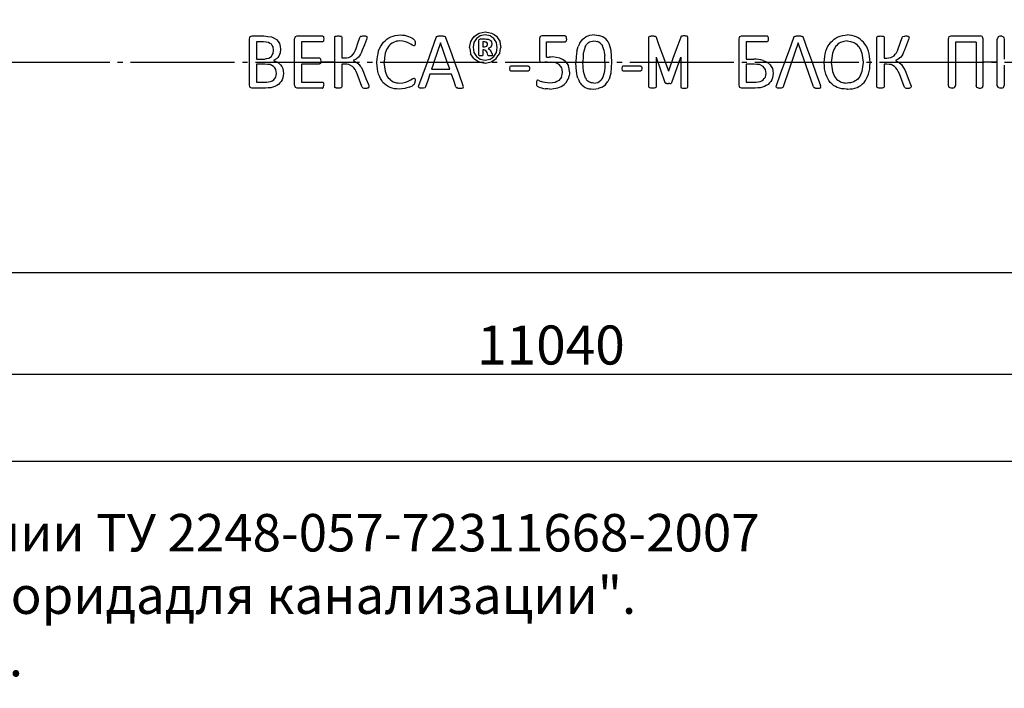
# Model space of a CAD drawing. Units: millimetres. Extents: x -12852 to 79599, y 23894 to 33877.
# Drawn here: x -5427 to -695, y 23897 to 27109 of the extents above; entities that cross this region are included whole.
import ezdxf

# ---------------------------------------------------------------- set-up
doc = ezdxf.new("R2010")
doc.units = ezdxf.units.MM
doc.linetypes.add('ГОСТ 2.303 5', pattern=[24, 20, -1.5, 1, -1.5])
doc.layers.add('A-GENM', color=13, linetype='Continuous')
doc.layers.add('Слой1', color=7, linetype='ГОСТ 2.303 5')
doc.layers.add('РАЗМЕРЫ', color=3, linetype='Continuous', lineweight=25)
doc.styles.add('ГОСТ 2.304', font='CS_Gost2304.shx')
doc.dimstyles.new('СПДС', dxfattribs={"dimscale": 100, "dimtxt": 2.5, "dimasz": 2.5, "dimexe": 1.25, "dimexo": 0.625, "dimtad": 1, "dimdec": 0, "dimtxsty": 'ГОСТ 2.304', "dimblk": 'ARCHTICK', "dimblk1": 'ARCHTICK', "dimblk2": 'ARCHTICK', "dimcen": 2.5, "dimdle": 2, "dimadec": 0, "dimazin": 2, "dimtfac": 0.75, "dimtdec": 4, "dimtmove": 1, "dimatfit": 3, "dimfxl": 1, "dimtfill": 1, "dimtolj": 1, "dimarcsym": 0})

# ---------------------------------------------------------------- blocks, each defined once
blk = doc.blocks.new('_ARCHTICK')
at = {"color": 0, "linetype": 'ByBlock', "const_width": 0.15}
blk.add_lwpolyline([(-0.5, -0.5), (0.5, 0.5)], dxfattribs=at)
blk = doc.blocks.new('*D904')
at = {"layer": 'Defpoints', "color": 0}
for p in [(-8393.6, 26905.4), (2646.4, 26858.5), (2646.4, 25405.4)]:
    blk.add_point(p, dxfattribs=at)
at = {"layer": 'РАЗМЕРЫ', "color": 0, "lineweight": -2}
for p, q in [((-8393.6, 26858.5), (-8393.6, 25311.7)), ((2646.4, 26811.6), (2646.4, 25311.7)), ((-8543.6, 25405.4), (2796.4, 25405.4))]:
    blk.add_line(p, q, dxfattribs=at)
at = {"layer": 'РАЗМЕРЫ', "color": 0, "lineweight": -2, "xscale": 187.5, "yscale": 187.5, "zscale": 187.5, "rotation": 180}
blk.add_blockref('_ARCHTICK', (-8393.6, 25405.4), dxfattribs=at)
at = {"layer": 'РАЗМЕРЫ', "color": 0, "lineweight": -2, "xscale": 187.5, "yscale": 187.5, "zscale": 187.5}
blk.add_blockref('_ARCHTICK', (2646.4, 25405.4), dxfattribs=at)
at = {"layer": 'РАЗМЕРЫ', "color": 0, "ltscale": 75, "insert": (-2873.6, 25546.1), "char_height": 187.5, "attachment_point": 5, "style": 'ГОСТ 2.304', "bg_fill": 3, "box_fill_scale": 1.1, "bg_fill_color": 256, "bg_fill_true_color": 13158600, "bg_fill_transparency": 0}
blk.add_mtext('\\A1;11040', dxfattribs=at)

msp = doc.modelspace()

# ---------------------------------------------------------------- linework, layer by layer
at = {"layer": 'A-GENM'}
for p, q in [((-4318.6, 27028.3), (-4310.2, 27031.3)), ((-4310.2, 27031.3), (-4253.2, 27031.3)), ((-4101.5, 27028.3), (-4092.9, 27031.3)), ((-4092.9, 27031.3), (-3972.3, 27031.3)), ((-3969.4, 27030.5), (-3967.3, 27027.9)), ((-3967.3, 27027.9), (-3966, 27023.3)), ((-3966, 27023.3), (-3965.6, 27016.5)), ((-3912.5, 27025.4), (-3911.7, 27027.8)), ((-3911.7, 27027.8), (-3908.9, 27029.6)), ((-3882.2, 27029.7), (-3879.5, 27027.9)), ((-3879.5, 27027.9), (-3878.7, 27025.4)), ((-3791.8, 27023.5), (-3790.3, 27026.9)), ((-3790.3, 27026.9), (-3787.5, 27029.4)), ((-3787.5, 27029.4), (-3782.3, 27030.8)), ((-3761, 27029.8), (-3758.6, 27027.9)), ((-3758.8, 27020.6), (-3760.6, 27014.6)), ((-3758.1, 27025.2), (-3758.8, 27020.6)), ((-3758.6, 27027.9), (-3758.1, 27025.2)), ((-3424.5, 27024.4), (-3422.5, 27027.9)), ((-3422.5, 27027.9), (-3418.8, 27029.9)), ((-3386.2, 27029.9), (-3382.3, 27027.8)), ((-3382.3, 27027.8), (-3380.2, 27024.3)), ((-3189.4, 27036.1), (-3213.4, 27031.5)), ((-3166.4, 27031.8), (-3189.4, 27036.1)), ((-2917.3, 27031.3), (-2926, 27028.2)), ((-2806.1, 27031.3), (-2917.3, 27031.3)), ((-2806.1, 27031.3), (-2803.1, 27030.4)), ((-2800.7, 27027.8), (-2803.1, 27030.4)), ((-2799.2, 27023.4), (-2800.7, 27027.8)), ((-2798.7, 27017.1), (-2799.2, 27023.4)), ((-2402.5, 27025.2), (-2401.8, 27027.7)), ((-2401.8, 27027.7), (-2399, 27029.5)), ((-2399, 27029.5), (-2393.7, 27030.7)), ((-2377.5, 27030.7), (-2372.3, 27029.6)), ((-2372.3, 27029.6), (-2369.6, 27027.8)), ((-2369.6, 27027.8), (-2368.8, 27025.3)), ((-2249.1, 27027.8), (-2249.9, 27025.3)), ((-2246.4, 27029.6), (-2249.1, 27027.8)), ((-2241.2, 27030.7), (-2246.4, 27029.6)), ((-2219.7, 27029.5), (-2224.9, 27030.7)), ((-2216.9, 27027.7), (-2219.7, 27029.5)), ((-2216.1, 27025.2), (-2216.9, 27027.7)), ((-1965.9, 27028.3), (-1957.5, 27031.3)), ((-1957.3, 27031.3), (-1836.7, 27031.3)), ((-1833.8, 27030.5), (-1831.7, 27027.9)), ((-1831.7, 27027.9), (-1830.5, 27023.3)), ((-1830.5, 27023.3), (-1830, 27016.5)), ((-1706.2, 27024.4), (-1704.2, 27027.9)), ((-1704.2, 27027.9), (-1700.5, 27029.9)), ((-1668, 27029.9), (-1664.1, 27027.8)), ((-1664.1, 27027.8), (-1662, 27024.3)), ((-1306.9, 27025.1), (-1306.1, 27027.6)), ((-1306.1, 27027.6), (-1303.4, 27029.4)), ((-1276.7, 27029.5), (-1273.9, 27027.7)), ((-1273.9, 27027.7), (-1273.1, 27025.2)), ((-1186.3, 27023.3), (-1184.7, 27026.7)), ((-1184.7, 27026.7), (-1181.9, 27029.2)), ((-1181.9, 27029.2), (-1176.7, 27030.6)), ((-1155.4, 27029.6), (-1153.1, 27027.6)), ((-1153.2, 27020.3), (-1155, 27014.3)), ((-1152.5, 27025), (-1153.2, 27020.3)), ((-1153.1, 27027.6), (-1152.5, 27025)), ((-959.6, 27027.8), (-951.1, 27030.9)), ((-951.1, 27030.9), (-809.2, 27030.9)), ((-800.7, 27027.8), (-809.2, 27030.9)), ((-716.4, 27029.9), (-724.8, 27026.9)), ((-707.5, 27029.9), (-716.4, 27029.9)), ((-707.5, 27029.9), (-699, 27026.9)), ((-4254.4, 27002.4), (-4288.8, 27002.4)), ((-4206.8, 26962.4), (-4209.3, 26979.1)), ((-3972.3, 27002.4), (-4071.7, 27002.4)), ((-3967.3, 27005.7), (-3969.4, 27003.1)), ((-3966, 27010.2), (-3967.3, 27005.7)), ((-3965.6, 27016.5), (-3966, 27010.2)), ((-3616.1, 27005.5), (-3631, 27000.4)), ((-3532.6, 26983.1), (-3540.4, 26986.8)), ((-3532.3, 27014.7), (-3528.8, 27010.7)), ((-3528.1, 26986.6), (-3530, 26983.9)), ((-3528.8, 27010.7), (-3527.6, 27007.6)), ((-3526.9, 26991), (-3528.1, 26986.6)), ((-3527.6, 27007.6), (-3526.8, 27003.3)), ((-3526.5, 26997.5), (-3526.9, 26991)), ((-3526.8, 27003.3), (-3526.5, 26997.5)), ((-3220.3, 27007.8), (-3218.2, 27014.4)), ((-3220.3, 26938.5), (-3220.3, 27007.8)), ((-3218.2, 27014.4), (-3211.8, 27016.8)), ((-3211.8, 27016.8), (-3189.5, 27016.8)), ((-3201.1, 27002.4), (-3201.1, 26978.2)), ((-3192.2, 27002.4), (-3201.1, 27002.4)), ((-3201.1, 26978.2), (-3192.6, 26978.2)), ((-3192.6, 26978.2), (-3181.5, 26981.7)), ((-3181.2, 26999), (-3185.5, 27001.5)), ((-3181.5, 26981.7), (-3178.4, 26990.7)), ((-3178.9, 26995.2), (-3181.2, 26999)), ((-3178.4, 26990.7), (-3178.9, 26995.2)), ((-3176, 27015.4), (-3165.9, 27011)), ((-3176, 26970.2), (-3167.4, 26965.3)), ((-3159.6, 27003.5), (-3157.5, 26992.7)), ((-2895.2, 27002.4), (-2805.7, 27002.4)), ((-2805.7, 27002.4), (-2800.6, 27006.2)), ((-2798.7, 27017.1), (-2800.6, 27006.2)), ((-1836.7, 27002.4), (-1936.1, 27002.4)), ((-1831.7, 27005.7), (-1833.8, 27003.1)), ((-1830.5, 27010.2), (-1831.7, 27005.7)), ((-1830, 27016.5), (-1830.5, 27010.2)), ((-1466.6, 27005.2), (-1481.5, 27000.1)), ((-1433.8, 27005.2), (-1418.9, 27000.1)), ((-830.4, 27001.9), (-929.9, 27001.9)), ((-4209.2, 26946.5), (-4206.8, 26962.4)), ((-4173, 26966.9), (-4175.2, 26949.6)), ((-3218.4, 26935.6), (-3220.3, 26938.5)), ((-3201.1, 26938.3), (-3202.8, 26935.5)), ((-3201.1, 26963.8), (-3201.1, 26938.3)), ((-3195.9, 26963.8), (-3201.1, 26963.8)), ((-3186.4, 26961.1), (-3195.9, 26963.8)), ((-3180.9, 26951.8), (-3186.4, 26961.1)), ((-3176.8, 26939.2), (-3180.9, 26951.8)), ((-3175.7, 26936.9), (-3176.8, 26939.2)), ((-3173.8, 26935.6), (-3175.7, 26936.9)), ((-3160.4, 26954.8), (-3155.8, 26943.1)), ((-3154.4, 26937.7), (-3156.2, 26935.4)), ((-3155.8, 26943.1), (-3154.4, 26937.7))]:
    msp.add_line(p, q, dxfattribs=at)
at = {"layer": 'A-GENM', "flags": 128}
for points in [[(-4322.6, 27017.7), (-4320.6, 27023), (-4318.6, 27028.3)], [(-4253.2, 27031.3), (-4234.7, 27029.1), (-4216.3, 27027)], [(-4216.3, 27027), (-4204.3, 27020.7), (-4192.3, 27014.4)], [(-4105.5, 27017.7), (-4103.5, 27023), (-4101.5, 27028.3)], [(-3972.3, 27031.3), (-3970.8, 27030.9), (-3969.4, 27030.5)], [(-3908.9, 27029.6), (-3906.3, 27030.2), (-3903.7, 27030.8)], [(-3903.7, 27030.8), (-3899.6, 27031.1), (-3895.6, 27031.3)], [(-3895.6, 27031.3), (-3891.5, 27031.1), (-3887.4, 27030.8)], [(-3887.4, 27030.8), (-3884.8, 27030.3), (-3882.2, 27029.7)], [(-3810.2, 26970.1), (-3801, 26996.8), (-3791.8, 27023.5)], [(-3782.3, 27030.8), (-3778, 27031.1), (-3773.8, 27031.3)], [(-3773.8, 27031.3), (-3769.8, 27031.1), (-3765.8, 27030.9)], [(-3765.8, 27030.9), (-3763.4, 27030.4), (-3761, 27029.8)], [(-3662.6, 27016), (-3653.1, 27021.5), (-3643.5, 27027.1)], [(-3643.5, 27027.1), (-3632.7, 27030.5), (-3621.9, 27033.9)], [(-3621.9, 27033.9), (-3610, 27035), (-3598.1, 27036.1)], [(-3598.1, 27036.1), (-3587.4, 27035.1), (-3576.8, 27034.1)], [(-3576.8, 27034.1), (-3567.1, 27031.4), (-3557.5, 27028.8)], [(-3557.5, 27028.8), (-3549.6, 27025.2), (-3541.8, 27021.5)], [(-3541.8, 27021.5), (-3537, 27018.1), (-3532.3, 27014.7)], [(-3418.8, 27029.9), (-3415.7, 27030.5), (-3412.6, 27031)], [(-3412.6, 27031), (-3407.8, 27031.2), (-3403, 27031.3)], [(-3403, 27031.3), (-3397.9, 27031.2), (-3392.8, 27031)], [(-3392.8, 27031), (-3389.5, 27030.5), (-3386.2, 27029.9)], [(-3259.4, 27005.2), (-3251.3, 27017.1), (-3243.3, 27029)], [(-3231.9, 27018.6), (-3237.8, 27009.1), (-3243.7, 26999.6)], [(-3243.3, 27029), (-3231.3, 27036.9), (-3219.2, 27044.8)], [(-3213.4, 27031.5), (-3222.6, 27025), (-3231.9, 27018.6)], [(-3219.2, 27044.8), (-3204.3, 27047.7), (-3189.4, 27050.6)], [(-3189.4, 27050.6), (-3174.3, 27047.8), (-3159.1, 27045)], [(-3148, 27019.5), (-3157.2, 27025.7), (-3166.4, 27031.8)], [(-3159.1, 27045), (-3147.3, 27037.3), (-3135.4, 27029.5)], [(-3136, 27000.1), (-3142, 27009.8), (-3148, 27019.5)], [(-3135.4, 27029.5), (-3127.6, 27017.8), (-3119.8, 27006)], [(-2926, 27028.2), (-2927.5, 27023.4), (-2929, 27018.6)], [(-2722.1, 27015.2), (-2714.4, 27020.9), (-2706.7, 27026.6)], [(-2687.7, 27033.8), (-2697.2, 27030.2), (-2706.7, 27026.6)], [(-2664.8, 27036.1), (-2676.2, 27034.9), (-2687.7, 27033.8)], [(-2664.8, 27036.1), (-2653.8, 27035.1), (-2642.8, 27034)], [(-2624.7, 27027.6), (-2633.8, 27030.8), (-2642.8, 27034)], [(-2610.1, 27017.1), (-2617.4, 27022.4), (-2624.7, 27027.6)], [(-2393.7, 27030.7), (-2389.7, 27030.9), (-2385.7, 27031.2)], [(-2385.7, 27031.2), (-2381.6, 27030.9), (-2377.5, 27030.7)], [(-2233, 27031.2), (-2237.1, 27030.9), (-2241.2, 27030.7)], [(-2224.9, 27030.7), (-2229, 27030.9), (-2233, 27031.2)], [(-1969.9, 27017.7), (-1967.9, 27023), (-1965.9, 27028.3)], [(-1836.7, 27031.3), (-1835.3, 27030.9), (-1833.8, 27030.5)], [(-1700.5, 27029.9), (-1697.4, 27030.5), (-1694.4, 27031)], [(-1694.4, 27031), (-1689.6, 27031.2), (-1684.8, 27031.3)], [(-1684.8, 27031.3), (-1679.7, 27031.2), (-1674.6, 27031)], [(-1674.6, 27031), (-1671.3, 27030.5), (-1668, 27029.9)], [(-1513.1, 27015.8), (-1503.6, 27021.3), (-1494.1, 27026.9)], [(-1494.1, 27026.9), (-1483.2, 27030.2), (-1472.4, 27033.6)], [(-1406.3, 27026.9), (-1417.1, 27030.2), (-1427.9, 27033.6)], [(-1387.2, 27015.8), (-1396.8, 27021.3), (-1406.3, 27026.9)], [(-1303.4, 27029.4), (-1300.7, 27030), (-1298.1, 27030.6)], [(-1298.1, 27030.6), (-1294, 27030.8), (-1290, 27031.1)], [(-1290, 27031.1), (-1285.9, 27030.8), (-1281.9, 27030.6)], [(-1281.9, 27030.6), (-1279.3, 27030), (-1276.7, 27029.5)], [(-1204.7, 26969.9), (-1195.5, 26996.6), (-1186.3, 27023.3)], [(-1176.7, 27030.6), (-1172.5, 27030.8), (-1168.2, 27031.1)], [(-1168.2, 27031.1), (-1164.2, 27030.9), (-1160.3, 27030.7)], [(-1160.3, 27030.7), (-1157.8, 27030.1), (-1155.4, 27029.6)], [(-963.6, 27017.3), (-961.6, 27022.6), (-959.6, 27027.8)], [(-796.6, 27017.3), (-798.7, 27022.6), (-800.7, 27027.8)], [(-724.8, 27026.9), (-726.8, 27021.6), (-728.8, 27016.4)], [(-699, 27026.9), (-697, 27021.6), (-695, 27016.4)], [(-4231.4, 26999.6), (-4242.9, 27001), (-4254.4, 27002.4)], [(-4217.3, 26991.7), (-4224.3, 26995.6), (-4231.4, 26999.6)], [(-4209.3, 26979.1), (-4213.3, 26985.4), (-4217.3, 26991.7)], [(-4192.3, 27014.4), (-4185.1, 27004.2), (-4177.9, 26994.1)], [(-4177.9, 26994.1), (-4175.5, 26980.5), (-4173, 26966.9)], [(-3969.4, 27003.1), (-3970.8, 27002.8), (-3972.3, 27002.4)], [(-3760.6, 27014.6), (-3770.3, 26989), (-3780.1, 26963.4)], [(-3701.7, 26958.9), (-3696.8, 26970.3), (-3691.9, 26981.8)], [(-3691.9, 26981.8), (-3685.3, 26991.3), (-3678.8, 27000.8)], [(-3678.8, 27000.8), (-3670.7, 27008.4), (-3662.6, 27016)], [(-3655, 26980.3), (-3659.5, 26972.9), (-3663.9, 26965.5)], [(-3644, 26991.9), (-3649.5, 26986.1), (-3655, 26980.3)], [(-3631, 27000.4), (-3637.5, 26996.1), (-3644, 26991.9)], [(-3599.7, 27007.2), (-3607.9, 27006.3), (-3616.1, 27005.5)], [(-3572.6, 27003.4), (-3586.1, 27005.3), (-3599.7, 27007.2)], [(-3553.4, 26995.1), (-3563, 26999.3), (-3572.6, 27003.4)], [(-3540.4, 26986.8), (-3546.9, 26991), (-3553.4, 26995.1)], [(-3530, 26983.9), (-3531.3, 26983.5), (-3532.6, 26983.1)], [(-3265.3, 26975.8), (-3262.4, 26990.5), (-3259.4, 27005.2)], [(-3265.3, 26975.8), (-3262.5, 26960.8), (-3259.7, 26945.8)], [(-3243.7, 26999.6), (-3245.8, 26988.1), (-3247.9, 26976.6)], [(-3247.9, 26976.6), (-3245.7, 26964.1), (-3243.5, 26951.7)], [(-3185.5, 27001.5), (-3188.9, 27001.9), (-3192.2, 27002.4)], [(-3189.5, 27016.8), (-3182.7, 27016.1), (-3176, 27015.4)], [(-3162.5, 26977.7), (-3169.3, 26974), (-3176, 26970.2)], [(-3165.9, 27011), (-3162.7, 27007.3), (-3159.6, 27003.5)], [(-3157.5, 26992.7), (-3160, 26985.2), (-3162.5, 26977.7)], [(-3131.6, 26975.1), (-3133.8, 26987.6), (-3136, 27000.1)], [(-3135.8, 26952), (-3133.7, 26963.5), (-3131.6, 26975.1)], [(-3120.1, 26946.7), (-3117.1, 26961.4), (-3114.2, 26976.2)], [(-3119.8, 27006), (-3117, 26991.1), (-3114.2, 26976.2)], [(-2749.4, 26958.4), (-2746.3, 26969.6), (-2743.3, 26980.8)], [(-2734.2, 26999.8), (-2738.8, 26990.3), (-2743.3, 26980.8)], [(-2722.1, 27015.2), (-2728.2, 27007.5), (-2734.2, 26999.8)], [(-2710, 26978.2), (-2714.1, 26962.4), (-2718.1, 26946.6)], [(-2710, 26978.2), (-2706.5, 26984.3), (-2703, 26990.3)], [(-2693.7, 26999.5), (-2698.4, 26994.9), (-2703, 26990.3)], [(-2693.7, 26999.5), (-2687.8, 27002.4), (-2681.8, 27005.2)], [(-2681.8, 27005.2), (-2674.3, 27006.2), (-2666.8, 27007.2)], [(-2666.8, 27007.2), (-2658.3, 27006), (-2649.8, 27004.8)], [(-2636.4, 26997), (-2643.1, 27000.9), (-2649.8, 27004.8)], [(-2636.4, 26997), (-2631.4, 26990.3), (-2626.4, 26983.5)], [(-2619.5, 26964), (-2622.9, 26973.8), (-2626.4, 26983.5)], [(-2598.6, 27002.6), (-2604.3, 27009.8), (-2610.1, 27017.1)], [(-2590.2, 26984.2), (-2594.4, 26993.4), (-2598.6, 27002.6)], [(-2584.6, 26961.9), (-2587.4, 26973), (-2590.2, 26984.2)], [(-1833.8, 27003.1), (-1835.3, 27002.8), (-1836.7, 27002.4)], [(-1552.2, 26958.7), (-1547.3, 26970.1), (-1542.4, 26981.5)], [(-1542.4, 26981.5), (-1535.8, 26991.1), (-1529.3, 27000.6)], [(-1529.3, 27000.6), (-1521.2, 27008.2), (-1513.1, 27015.8)], [(-1505.5, 26980), (-1510, 26972.7), (-1514.4, 26965.3)], [(-1494.5, 26991.7), (-1500, 26985.9), (-1505.5, 26980)], [(-1481.5, 27000.1), (-1488, 26995.9), (-1494.5, 26991.7)], [(-1450.2, 27006.9), (-1458.4, 27006.1), (-1466.6, 27005.2)], [(-1450.2, 27006.9), (-1442, 27006.1), (-1433.8, 27005.2)], [(-1418.9, 27000.1), (-1412.3, 26995.9), (-1405.8, 26991.7)], [(-1405.8, 26991.7), (-1400.3, 26985.9), (-1394.8, 26980)], [(-1394.8, 26980), (-1390.4, 26972.7), (-1385.9, 26965.3)], [(-1371, 27000.6), (-1379.1, 27008.2), (-1387.2, 27015.8)], [(-1358, 26981.5), (-1364.5, 26991.1), (-1371, 27000.6)], [(-1348.2, 26958.7), (-1353.1, 26970.1), (-1358, 26981.5)], [(-1155, 27014.3), (-1164.7, 26988.8), (-1174.5, 26963.1)], [(-4216.9, 26933), (-4213.1, 26939.7), (-4209.2, 26946.5)], [(-4175.2, 26949.6), (-4178.3, 26942), (-4181.5, 26934.4)], [(-3830.6, 26936.2), (-3824.9, 26943.1), (-3819.1, 26950.1)], [(-3819.1, 26950.1), (-3814.7, 26960.1), (-3810.2, 26970.1)], [(-3788.7, 26943.5), (-3793.6, 26936.3), (-3798.5, 26929.1)], [(-3780.1, 26963.4), (-3784.4, 26953.4), (-3788.7, 26943.5)], [(-3707.8, 26932.4), (-3704.7, 26945.7), (-3701.7, 26958.9)], [(-3663.9, 26965.5), (-3667.2, 26956.7), (-3670.5, 26947.9)], [(-3243.5, 26951.7), (-3237.5, 26942), (-3231.5, 26932.3)], [(-3210.4, 26934.8), (-3214.4, 26935.2), (-3218.4, 26935.6)], [(-3202.8, 26935.5), (-3206.6, 26935.2), (-3210.4, 26934.8)], [(-3170.5, 26935), (-3172.2, 26935.3), (-3173.8, 26935.6)], [(-3165.3, 26934.8), (-3167.9, 26934.9), (-3170.5, 26935)], [(-3167.4, 26965.3), (-3163.9, 26960), (-3160.4, 26954.8)], [(-3159.4, 26935), (-3162.3, 26934.9), (-3165.3, 26934.8)], [(-3156.2, 26935.4), (-3157.8, 26935.2), (-3159.4, 26935)], [(-3147.5, 26933.1), (-3141.7, 26942.6), (-3135.8, 26952)], [(-2866.4, 26930), (-2874.2, 26929.9), (-2882, 26929.8)], [(-2619.5, 26964), (-2617.5, 26950.8), (-2615.5, 26937.7)], [(-1558.3, 26932.2), (-1555.2, 26945.4), (-1552.2, 26958.7)], [(-1514.4, 26965.3), (-1517.7, 26956.5), (-1521, 26947.7)], [(-1385.9, 26965.3), (-1382.6, 26956.5), (-1379.3, 26947.7)], [(-1342.1, 26932.2), (-1345.1, 26945.4), (-1348.2, 26958.7)], [(-1225, 26935.9), (-1219.3, 26942.9), (-1213.6, 26949.9)], [(-1213.6, 26949.9), (-1209.1, 26959.9), (-1204.7, 26969.9)], [(-1174.5, 26963.1), (-1178.8, 26953.2), (-1183.1, 26943.2)]]:
    msp.add_lwpolyline(points, dxfattribs=at)
at = {"layer": 'A-GENM'}
for points in [[(-1472.4, 27033.6), (-1460.5, 27034.8), (-1450.2, 27035.8)], [(-1427.9, 27033.6), (-1439.8, 27034.8), (-1450.2, 27035.8)]]:
    msp.add_lwpolyline(points, dxfattribs=at)
at = {"layer": 'РАЗМЕРЫ', "ltscale": 75}
msp.add_lwpolyline([(11442.3, 24986.6), (-12852.1, 24986.6), (-12852.1, 33471.9), (11442.3, 33471.9)], close=True, dxfattribs=at)
at = {"layer": 'Слой1', "ltscale": 25}
msp.add_line((-8494.1, 26905.4), (2691.5, 26905.4), dxfattribs=at)

# ---------------------------------------------------------------- texts
at = {"layer": 'РАЗМЕРЫ', "ltscale": 75, "insert": (-12852.1, 24734.2), "char_height": 180, "width": 11668.84, "attachment_point": 1, "style": 'ГОСТ 2.304'}
msp.add_mtext('\\pxql;Входной и выходной патрубки изделия в серийном исполнении ТУ 2248-057-72311668-2007 "Трубы и патрубкииз непластифицированного поливинилхлоридадля канализации".\\PВозможно изготовление изделий с патрубками другого типа.', dxfattribs=at)

# ---------------------------------------------------------------- next in the draw order: dimensions: what is measured, and where the dimension line sits
at = {"layer": 'РАЗМЕРЫ'}
dim = msp.add_linear_dim(base=(2646.4, 25405.4), p1=(-8393.6, 26905.4), p2=(2646.4, 26858.5), dimstyle='СПДС', override={"dimscale": 75, "dimlfac": 1, "dimtxsty": 'ГОСТ 2.304', "dimblk1": 'ARCHTICK', "dimblk2": 'ARCHTICK', "dimsah": 1, "dimtolj": 1}, dxfattribs=at)
dim.commit()
dim.dimension.update_dxf_attribs({"geometry": '*D904', "text_midpoint": (-2873.6, 25546.1)})

# ---------------------------------------------------------------- next in the draw order: linework, layer by layer
at = {"layer": 'A-GENM'}
for p, q in [((-4322.6, 26905.4), (-4322.6, 27017.7)), ((-4105.5, 26905.4), (-4105.5, 27017.7)), ((-3912.5, 26905.4), (-3912.5, 27025.4)), ((-3878.7, 27025.4), (-3878.7, 26925.2)), ((-2929, 27018.6), (-2929, 26915.8)), ((-2402.5, 26905.3), (-2402.5, 27025.2)), ((-2216.1, 26905.3), (-2216.1, 27025.2)), ((-1969.9, 26905.4), (-1969.9, 27017.7)), ((-1306.9, 26905.2), (-1306.9, 27025.1)), ((-1273.1, 27025.2), (-1273.1, 26924.9)), ((-4288.8, 27002.4), (-4288.8, 26920.3)), ((-4071.7, 27002.4), (-4071.7, 26925.2)), ((-2895.2, 26928.6), (-2895.2, 27002.4)), ((-1936.1, 27002.4), (-1936.1, 26920.3)), ((-963.6, 26793.5), (-963.6, 27017.3)), ((-929.9, 27001.9), (-929.9, 26793.5)), ((-830.4, 27001.9), (-830.4, 26793.5)), ((-796.6, 26793.5), (-796.6, 27017.3)), ((-728.8, 26793.5), (-728.8, 27017.3)), ((-695, 27016.4), (-695, 26919.4)), ((-4230, 26923.8), (-4216.9, 26933)), ((-4071.7, 26925.2), (-3986.7, 26925.2)), ((-3986.7, 26925.2), (-3983.9, 26924.2)), ((-3983.9, 26924.2), (-3981.7, 26921.6)), ((-3878.7, 26925.2), (-3865.2, 26925.2)), ((-3845.5, 26927.9), (-3830.6, 26936.2)), ((-3798.5, 26929.1), (-3810.1, 26919.2)), ((-2368.8, 26929.4), (-2368.8, 26786.4)), ((-2249.9, 26929.4), (-2249.9, 26786.4)), ((-1273.1, 26924.9), (-1259.6, 26924.9)), ((-1240, 26927.7), (-1225, 26935.9)), ((-1192.9, 26928.9), (-1204.5, 26919)), ((-4322.6, 26794), (-4322.6, 26905.4)), ((-4288.8, 26920.3), (-4250.9, 26920.3)), ((-4288.8, 26896.2), (-4288.8, 26809.3)), ((-4249.3, 26896.2), (-4288.8, 26896.2)), ((-4206.3, 26884.6), (-4223.4, 26893.3)), ((-4192, 26921.8), (-4206.4, 26912.8)), ((-4206.4, 26912.8), (-4187.7, 26905.8)), ((-4187.3, 26905.4), (-4172.6, 26892.9)), ((-4105.5, 26794), (-4105.5, 26905.4)), ((-4071.7, 26896.2), (-4071.7, 26809.3)), ((-3986.7, 26896.2), (-4071.7, 26896.2)), ((-3981.7, 26899.3), (-3983.9, 26896.9)), ((-3981.7, 26921.6), (-3980.4, 26917)), ((-3980.4, 26903.7), (-3981.7, 26899.3)), ((-3980.4, 26917), (-3980, 26910.1)), ((-3980.3, 26905.4), (-3980.4, 26903.7)), ((-3980, 26910.1), (-3980.3, 26905.4)), ((-3912.5, 26786.6), (-3912.5, 26905.4)), ((-3878.7, 26896.2), (-3878.7, 26786.6)), ((-3864.9, 26896.2), (-3878.7, 26896.2)), ((-3827.8, 26885.1), (-3844.2, 26893.5)), ((-3810.1, 26919.2), (-3824.1, 26913)), ((-3824.1, 26913), (-3809, 26905.4)), ((-3808.1, 26904.9), (-3795.2, 26894.2)), ((-3709.8, 26902.5), (-3709.6, 26905.4)), ((-3675.9, 26905.4), (-3676, 26904.3)), ((-3213.5, 26905.4), (-3190.1, 26901)), ((-3213.1, 26919.9), (-3190.1, 26915.5)), ((-3190.1, 26915.5), (-3166, 26920.3)), ((-3190.1, 26901), (-3168, 26905.4)), ((-3168, 26905.4), (-3160.4, 26906.9)), ((-3071.1, 26883.9), (-3072.9, 26874.6)), ((-3065.8, 26886.6), (-3071.1, 26883.9)), ((-2983.3, 26886.6), (-3065.8, 26886.6)), ((-2978.3, 26884), (-2980.5, 26886)), ((-2978.3, 26884), (-2976.9, 26880.2)), ((-2976.9, 26880.2), (-2976.4, 26874.6)), ((-2929, 26915.8), (-2926.7, 26906)), ((-2918.8, 26903.5), (-2924.7, 26905.4)), ((-2833.5, 26893.9), (-2853.5, 26902.9)), ((-2805, 26910.5), (-2801.5, 26905.4)), ((-2720.2, 26905.4), (-2720.3, 26907.6)), ((-2614.1, 26904.1), (-2614.2, 26905.4)), ((-2580.5, 26905.4), (-2580.4, 26906.5)), ((-2531.3, 26883.8), (-2533.1, 26874.4)), ((-2526, 26886.4), (-2531.3, 26883.8)), ((-2443.5, 26886.4), (-2526, 26886.4)), ((-2438.5, 26883.9), (-2440.7, 26885.9)), ((-2438.5, 26883.9), (-2437.1, 26880.1)), ((-2437.1, 26880.1), (-2436.6, 26874.4)), ((-2402.5, 26786.4), (-2402.5, 26905.3)), ((-2216.1, 26786.4), (-2216.1, 26905.3)), ((-1969.9, 26794), (-1969.9, 26905.4)), ((-1936.1, 26920.3), (-1898.2, 26920.3)), ((-1936.1, 26896.2), (-1936.1, 26809.3)), ((-1896.5, 26896.2), (-1936.1, 26896.2)), ((-1853.5, 26884.6), (-1870.7, 26893.3)), ((-1853.7, 26912.8), (-1835, 26905.8)), ((-1834.5, 26905.4), (-1819.9, 26892.9)), ((-1560.3, 26902.3), (-1560.1, 26905.2)), ((-1526.4, 26905.2), (-1526.5, 26904)), ((-1373.9, 26905.2), (-1373.8, 26904)), ((-1306.9, 26786.3), (-1306.9, 26905.2)), ((-1273.1, 26896), (-1273.1, 26786.3)), ((-1259.3, 26896), (-1273.1, 26896)), ((-1222.3, 26884.8), (-1238.7, 26893.3)), ((-1204.5, 26919), (-1218.5, 26912.8)), ((-1218.5, 26912.8), (-1203.4, 26905.2)), ((-1202.6, 26904.7), (-1189.6, 26894)), ((-695, 26890.5), (-695, 26793.5)), ((-3539.8, 26824.9), (-3531.7, 26828.6)), ((-3351.6, 26847.9), (-3455.6, 26847.9)), ((-3447.2, 26872.1), (-3360.3, 26872.1)), ((-3072.9, 26874.6), (-3071.1, 26865.1)), ((-3065.8, 26862.4), (-3071.1, 26865.1)), ((-2983.3, 26862.4), (-3065.8, 26862.4)), ((-2978.2, 26865.1), (-2983.3, 26862.4)), ((-2976.4, 26874.6), (-2978.2, 26865.1)), ((-2533.1, 26874.4), (-2531.3, 26865)), ((-2526, 26862.3), (-2531.3, 26865)), ((-2443.5, 26862.3), (-2526, 26862.3)), ((-2438.4, 26864.9), (-2443.5, 26862.3)), ((-2436.6, 26874.4), (-2438.4, 26864.9)), ((-4310.3, 26780.4), (-4318.7, 26783.4)), ((-4288.8, 26809.3), (-4240.8, 26809.3)), ((-4093, 26780.4), (-4101.5, 26783.4)), ((-4071.7, 26809.3), (-3972.3, 26809.3)), ((-3969.6, 26781.2), (-3967.3, 26783.8)), ((-3969.5, 26808.6), (-3967.3, 26806)), ((-3967.3, 26806), (-3965.9, 26801.5)), ((-3967.3, 26783.8), (-3965.9, 26788.4)), ((-3965.9, 26801.5), (-3965.6, 26794.8)), ((-3965.9, 26788.4), (-3965.6, 26794.8)), ((-3911.7, 26783.9), (-3912.5, 26786.6)), ((-3908.9, 26782.1), (-3911.7, 26783.9)), ((-3879.5, 26783.9), (-3882.2, 26782.1)), ((-3878.7, 26786.6), (-3879.5, 26783.9)), ((-3780.7, 26784.8), (-3782.2, 26788.3)), ((-3777.7, 26782.4), (-3780.7, 26784.8)), ((-3777.7, 26782.4), (-3772.6, 26780.9)), ((-3751.6, 26781.9), (-3756.5, 26780.8)), ((-3751.6, 26781.9), (-3749.1, 26783.9)), ((-3751.1, 26797.4), (-3748.8, 26790.3)), ((-3748.4, 26786.8), (-3749.1, 26783.9)), ((-3748.8, 26790.3), (-3748.4, 26786.8)), ((-3631.6, 26811), (-3616.3, 26806.1)), ((-3531.4, 26797.8), (-3528.6, 26801.1)), ((-3529.3, 26828), (-3527.7, 26825.8)), ((-3528.6, 26801.1), (-3527.3, 26804.2)), ((-3527.7, 26825.8), (-3526.8, 26821.2)), ((-3527.3, 26804.2), (-3526.7, 26808.3)), ((-3526.8, 26821.2), (-3526.5, 26813.8)), ((-3526.7, 26808.3), (-3526.5, 26813.8)), ((-3510, 26786.7), (-3508.3, 26793.6)), ((-3508.6, 26782.7), (-3510, 26786.7)), ((-3503.6, 26780.9), (-3508.6, 26782.7)), ((-3480.4, 26782.1), (-3485.6, 26780.8)), ((-3477.6, 26784.2), (-3480.4, 26782.1)), ((-3476, 26787.3), (-3477.6, 26784.2)), ((-3330.2, 26786.4), (-3328.5, 26783.5)), ((-3328.5, 26783.5), (-3325.8, 26781.7)), ((-3301.3, 26780.8), (-3296.2, 26782.5)), ((-3294.7, 26786.6), (-3296.4, 26793.4)), ((-3296.2, 26782.5), (-3294.7, 26786.6)), ((-2943.2, 26811.5), (-2943.5, 26805.5)), ((-2943.5, 26805.5), (-2943.3, 26799.4)), ((-2943.3, 26799.4), (-2942.6, 26795.2)), ((-2942.1, 26815.8), (-2943.2, 26811.5)), ((-2942.6, 26795.2), (-2941.5, 26792.4)), ((-2940.2, 26818.2), (-2942.1, 26815.8)), ((-2941.5, 26792.4), (-2939.5, 26789.9)), ((-2937.8, 26819), (-2940.2, 26818.2)), ((-2939.5, 26789.9), (-2932.8, 26786.1)), ((-2931.7, 26816.7), (-2937.8, 26819)), ((-2680.9, 26805.9), (-2691.9, 26810.1)), ((-2401.8, 26783.7), (-2402.5, 26786.4)), ((-2399, 26781.9), (-2401.8, 26783.7)), ((-2393.7, 26780.8), (-2399, 26781.9)), ((-2372.3, 26781.9), (-2377.5, 26780.8)), ((-2369.6, 26783.8), (-2372.3, 26781.9)), ((-2368.8, 26786.4), (-2369.6, 26783.8)), ((-2326.3, 26808.1), (-2324.6, 26805.2)), ((-2324.6, 26805.2), (-2321.9, 26803.4)), ((-2294.1, 26805.2), (-2296.7, 26803.4)), ((-2292.4, 26808.1), (-2294.1, 26805.2)), ((-2249.9, 26786.4), (-2249.1, 26783.8)), ((-2249.1, 26783.8), (-2246.4, 26781.9)), ((-2246.4, 26781.9), (-2241.2, 26780.8)), ((-2224.9, 26780.8), (-2219.7, 26781.9)), ((-2219.7, 26781.9), (-2216.9, 26783.7)), ((-2216.9, 26783.7), (-2216.1, 26786.4)), ((-1957.6, 26780.4), (-1965.9, 26783.4)), ((-1936.1, 26809.3), (-1888.1, 26809.3)), ((-1791.7, 26786.7), (-1790.1, 26793.6)), ((-1790.4, 26782.7), (-1791.7, 26786.7)), ((-1785.4, 26780.9), (-1790.4, 26782.7)), ((-1762.2, 26782.1), (-1767.4, 26780.8)), ((-1759.4, 26784.2), (-1762.2, 26782.1)), ((-1757.8, 26787.3), (-1759.4, 26784.2)), ((-1612, 26786.4), (-1610.3, 26783.5)), ((-1610.3, 26783.5), (-1607.6, 26781.7)), ((-1583.1, 26780.8), (-1577.9, 26782.5)), ((-1576.5, 26786.6), (-1578.1, 26793.4)), ((-1577.9, 26782.5), (-1576.5, 26786.6)), ((-1482.1, 26810.7), (-1466.8, 26805.9)), ((-1418.3, 26810.7), (-1433.5, 26805.9)), ((-1306.1, 26783.6), (-1306.9, 26786.3)), ((-1303.4, 26781.8), (-1306.1, 26783.6)), ((-1273.9, 26783.7), (-1276.7, 26781.8)), ((-1273.1, 26786.3), (-1273.9, 26783.7)), ((-1175.1, 26784.5), (-1176.6, 26788.1)), ((-1172.1, 26782.1), (-1175.1, 26784.5)), ((-1172.1, 26782.1), (-1167, 26780.7)), ((-1146, 26781.7), (-1150.9, 26780.5)), ((-1146, 26781.7), (-1143.6, 26783.7)), ((-1145.6, 26797.2), (-1143.2, 26790.1)), ((-1142.8, 26786.6), (-1143.6, 26783.7)), ((-1143.2, 26790.1), (-1142.8, 26786.6)), ((-951.2, 26779.9), (-959.6, 26783)), ((-942.3, 26779.9), (-933.9, 26783)), ((-818, 26779.9), (-826.4, 26783)), ((-809.1, 26779.9), (-800.6, 26783)), ((-716.4, 26779.9), (-724.8, 26783)), ((-707.5, 26779.9), (-699, 26783)), ((-4245.3, 26780.4), (-4310.3, 26780.4)), ((-3972.3, 26780.4), (-4093, 26780.4)), ((-1892.6, 26780.4), (-1957.6, 26780.4)), ((-942.3, 26779.9), (-951.2, 26779.9)), ((-818, 26779.9), (-809.1, 26779.9)), ((-707.5, 26779.9), (-716.4, 26779.9))]:
    msp.add_line(p, q, dxfattribs=at)
at = {"layer": 'A-GENM', "ltscale": 75}
for p, q in [((-2368.8, 26929.4), (-2326.3, 26808.1)), ((-2292.4, 26808.1), (-2249.9, 26929.4)), ((-3912.5, 26905.4), (-3980.3, 26905.4)), ((-728.8, 26905.4), (-796.6, 26905.4)), ((2326.4, 25893.4), (-8073.6, 25893.4))]:
    msp.add_line(p, q, dxfattribs=at)
at = {"layer": 'A-GENM', "flags": 128}
for points in [[(-3467.7, 26905.4), (-3446, 26965), (-3424.5, 27024.4)], [(-3380.2, 27024.3), (-3358.6, 26964.9), (-3337, 26905.4)], [(-1749.5, 26905.4), (-1727.8, 26965), (-1706.2, 27024.4)], [(-1662, 27024.3), (-1640.4, 26964.9), (-1618.8, 26905.4)], [(-3403.9, 26997.5), (-3419.8, 26951.5), (-3435.7, 26905.4)], [(-3371.9, 26905.4), (-3387.9, 26951.5), (-3403.9, 26997.5)], [(-1685.7, 26997.5), (-1701.6, 26951.5), (-1757.8, 26787.3)], [(-1612, 26786.4), (-1669.7, 26951.5), (-1685.7, 26997.5)], [(-4250.9, 26920.3), (-4240.5, 26922), (-4230, 26923.8)], [(-4181.5, 26934.4), (-4186.7, 26928.1), (-4192, 26921.8)], [(-3865.2, 26925.2), (-3855.4, 26926.5), (-3845.5, 26927.9)], [(-3709.6, 26905.4), (-3708.7, 26918.9), (-3707.8, 26932.4)], [(-3670.5, 26947.9), (-3673.2, 26926.7), (-3675.9, 26905.4)], [(-3244.1, 26922.2), (-3251.9, 26934), (-3259.7, 26945.8)], [(-3231.5, 26932.3), (-3222.3, 26926.1), (-3213.1, 26919.9)], [(-3166, 26920.3), (-3156.8, 26926.7), (-3147.5, 26933.1)], [(-3136.2, 26922.9), (-3128.2, 26934.8), (-3120.1, 26946.7)], [(-2895.2, 26928.6), (-2888.6, 26929.2), (-2882, 26929.8)], [(-2830.6, 26924.9), (-2848.5, 26927.4), (-2866.4, 26930)], [(-2805, 26910.5), (-2817.8, 26917.7), (-2830.6, 26924.9)], [(-2749.4, 26958.4), (-2751.7, 26931.8), (-2754.1, 26905.2)], [(-2718.1, 26946.6), (-2719.2, 26927.1), (-2720.3, 26907.6)], [(-2614.2, 26905.4), (-2614.8, 26921.6), (-2615.5, 26937.7)], [(-2580.4, 26906.5), (-2582.5, 26934.2), (-2584.6, 26961.9)], [(-1560.1, 26905.2), (-1559.2, 26918.7), (-1558.3, 26932.2)], [(-1521, 26947.7), (-1523.7, 26926.4), (-1526.4, 26905.2)], [(-1379.3, 26947.7), (-1376.6, 26926.4), (-1373.9, 26905.2)], [(-1340.2, 26905.2), (-1341.1, 26918.7), (-1342.1, 26932.2)], [(-1259.6, 26924.9), (-1249.8, 26926.3), (-1240, 26927.7)], [(-1183.1, 26943.2), (-1188, 26936.1), (-1192.9, 26928.9)], [(-4223.4, 26893.3), (-4236.3, 26894.7), (-4249.3, 26896.2)], [(-4195.9, 26870.5), (-4201.1, 26877.5), (-4206.3, 26884.6)], [(-4187.7, 26905.8), (-4187.5, 26905.6), (-4187.3, 26905.4)], [(-4172.6, 26892.9), (-4167.5, 26883.7), (-4162.3, 26874.5)], [(-3983.9, 26896.9), (-3985.3, 26896.6), (-3986.7, 26896.2)], [(-3844.2, 26893.5), (-3854.6, 26894.8), (-3864.9, 26896.2)], [(-3815.1, 26870.6), (-3821.5, 26877.9), (-3827.8, 26885.1)], [(-3809, 26905.4), (-3808.6, 26905.2), (-3808.1, 26904.9)], [(-3795.2, 26894.2), (-3789.7, 26886.5), (-3784.2, 26878.8)], [(-3784.2, 26878.8), (-3779.4, 26868), (-3774.5, 26857.1)], [(-3707.9, 26873.4), (-3708.9, 26888), (-3709.8, 26902.5)], [(-3676, 26904.3), (-3673.4, 26882.7), (-3670.8, 26861.2)], [(-3508.3, 26793.6), (-3488, 26849.4), (-3467.7, 26905.4)], [(-3435.7, 26905.4), (-3441.5, 26888.7), (-3447.2, 26872.1)], [(-3360.3, 26872.1), (-3366.1, 26888.7), (-3371.9, 26905.4)], [(-3337, 26905.4), (-3316.7, 26849.3), (-3296.4, 26793.4)], [(-3244.1, 26922.2), (-3232.2, 26914.5), (-3220.4, 26906.7)], [(-3220.4, 26906.7), (-3216.9, 26906), (-3213.5, 26905.4)], [(-3160.4, 26906.9), (-3148.3, 26914.9), (-3136.2, 26922.9)], [(-2983.3, 26886.6), (-2981.9, 26886.3), (-2980.5, 26886)], [(-2926.7, 26906), (-2925.7, 26905.7), (-2924.7, 26905.4)], [(-2902.9, 26904.7), (-2910.9, 26904.1), (-2918.8, 26903.5)], [(-2890.4, 26905.4), (-2896.6, 26905), (-2902.9, 26904.7)], [(-2890.4, 26905.4), (-2886.4, 26905.6), (-2882.4, 26905.9)], [(-2882.4, 26905.9), (-2880.2, 26905.6), (-2878, 26905.4)], [(-2853.5, 26902.9), (-2865.8, 26904.1), (-2878, 26905.4)], [(-2821.8, 26878.7), (-2827.7, 26886.3), (-2833.5, 26893.9)], [(-2818, 26857.7), (-2819.9, 26868.2), (-2821.8, 26878.7)], [(-2801.5, 26905.4), (-2795.5, 26896.7), (-2789.5, 26888.1)], [(-2784.3, 26858.8), (-2786.9, 26873.4), (-2789.5, 26888.1)], [(-2749.9, 26849.8), (-2752, 26877.5), (-2754.1, 26905.2)], [(-2717.4, 26860), (-2718.8, 26882.7), (-2720.2, 26905.4)], [(-2615, 26877.4), (-2616.6, 26865.5), (-2618.3, 26853.5)], [(-2614.1, 26904.1), (-2614.6, 26890.8), (-2615, 26877.4)], [(-2584.9, 26853.2), (-2582.7, 26879.3), (-2580.5, 26905.4)], [(-2443.5, 26886.4), (-2442.1, 26886.2), (-2440.7, 26885.9)], [(-1870.7, 26893.3), (-1883.6, 26894.7), (-1896.5, 26896.2)], [(-1843.2, 26870.5), (-1848.4, 26877.5), (-1853.5, 26884.6)], [(-1835, 26905.8), (-1834.8, 26905.6), (-1834.5, 26905.4)], [(-1819.9, 26892.9), (-1814.7, 26883.7), (-1809.6, 26874.5)], [(-1790.1, 26793.6), (-1769.8, 26849.4), (-1749.5, 26905.4)], [(-1618.8, 26905.4), (-1598.4, 26849.3), (-1578.1, 26793.4)], [(-1558.4, 26873.2), (-1559.4, 26887.8), (-1560.3, 26902.3)], [(-1526.5, 26904), (-1523.9, 26882.5), (-1521.3, 26861)], [(-1373.8, 26904), (-1376.4, 26882.5), (-1379.1, 26861)], [(-1341.9, 26873.2), (-1341, 26887.8), (-1340, 26902.3)], [(-1238.7, 26893.3), (-1249, 26894.6), (-1259.3, 26896)], [(-1209.5, 26870.4), (-1215.9, 26877.6), (-1222.3, 26884.8)], [(-1203.4, 26905.2), (-1203, 26904.9), (-1202.6, 26904.7)], [(-1189.6, 26894), (-1184.1, 26886.3), (-1178.7, 26878.6)], [(-1178.7, 26878.6), (-1173.8, 26867.8), (-1168.9, 26856.9)], [(-4206.1, 26819.9), (-4201, 26826.5), (-4196, 26833)], [(-4196, 26833), (-4194.2, 26842), (-4192.3, 26851)], [(-4192.3, 26851), (-4194.1, 26860.8), (-4195.9, 26870.5)], [(-4161.5, 26829.9), (-4165.7, 26821), (-4169.9, 26812.1)], [(-4162.3, 26874.5), (-4160.4, 26862.9), (-4158.6, 26851.3)], [(-4158.6, 26851.3), (-4160.1, 26840.6), (-4161.5, 26829.9)], [(-3805, 26849.5), (-3810, 26860.1), (-3815.1, 26870.6)], [(-3782.2, 26788.3), (-3793.6, 26818.9), (-3805, 26849.5)], [(-3774.5, 26857.1), (-3762.8, 26827.3), (-3751.1, 26797.4)], [(-3702.3, 26847.9), (-3705.1, 26860.7), (-3707.9, 26873.4)], [(-3693.2, 26826.2), (-3697.8, 26837.1), (-3702.3, 26847.9)], [(-3670.8, 26861.2), (-3667.6, 26852.6), (-3664.4, 26844.1)], [(-3664.4, 26844.1), (-3660, 26837), (-3655.7, 26830)], [(-3655.7, 26830), (-3650.2, 26824.5), (-3644.8, 26818.9)], [(-3531.7, 26828.6), (-3530.5, 26828.3), (-3529.3, 26828)], [(-3455.6, 26847.9), (-3465.8, 26817.6), (-3476, 26787.3)], [(-3330.2, 26786.4), (-3340.9, 26817.1), (-3351.6, 26847.9)], [(-2822.6, 26833.6), (-2828.9, 26825.4), (-2835.1, 26817.2)], [(-2822.6, 26833.6), (-2820.3, 26845.6), (-2818, 26857.7)], [(-2791.1, 26823.4), (-2788.5, 26831.7), (-2786, 26840)], [(-2784.3, 26858.8), (-2785.1, 26849.4), (-2786, 26840)], [(-2744.3, 26827.5), (-2747.1, 26838.7), (-2749.9, 26849.8)], [(-2708.1, 26828), (-2712.7, 26844), (-2717.4, 26860)], [(-2624.5, 26833.5), (-2629.4, 26825.7), (-2634.3, 26817.9)], [(-2618.3, 26853.5), (-2621.4, 26843.5), (-2624.5, 26833.5)], [(-2591, 26830.9), (-2595.5, 26821.4), (-2600.1, 26811.9)], [(-2591, 26830.9), (-2588, 26842), (-2584.9, 26853.2)], [(-1853.4, 26819.9), (-1848.3, 26826.5), (-1843.3, 26833)], [(-1843.3, 26833), (-1841.5, 26842), (-1839.6, 26851)], [(-1839.6, 26851), (-1841.4, 26860.8), (-1843.2, 26870.5)], [(-1808.8, 26829.9), (-1813, 26821), (-1817.2, 26812.1)], [(-1809.6, 26874.5), (-1807.7, 26862.9), (-1805.9, 26851.3)], [(-1805.9, 26851.3), (-1807.3, 26840.6), (-1808.8, 26829.9)], [(-1552.8, 26847.7), (-1555.6, 26860.5), (-1558.4, 26873.2)], [(-1543.7, 26825.9), (-1548.3, 26836.8), (-1552.8, 26847.7)], [(-1521.3, 26861), (-1518.1, 26852.4), (-1514.9, 26843.8)], [(-1514.9, 26843.8), (-1510.5, 26836.8), (-1506.2, 26829.7)], [(-1506.2, 26829.7), (-1500.7, 26824.2), (-1495.3, 26818.7)], [(-1394.2, 26829.7), (-1399.6, 26824.2), (-1405.1, 26818.7)], [(-1385.5, 26843.8), (-1389.8, 26836.8), (-1394.2, 26829.7)], [(-1379.1, 26861), (-1382.3, 26852.4), (-1385.5, 26843.8)], [(-1356.6, 26825.9), (-1352.1, 26836.8), (-1347.5, 26847.7)], [(-1347.5, 26847.7), (-1344.7, 26860.5), (-1341.9, 26873.2)], [(-1199.4, 26849.3), (-1204.5, 26859.9), (-1209.5, 26870.4)], [(-1176.6, 26788.1), (-1188, 26818.7), (-1199.4, 26849.3)], [(-1168.9, 26856.9), (-1157.2, 26827), (-1145.6, 26797.2)], [(-4318.7, 26783.4), (-4320.6, 26788.7), (-4322.6, 26794)], [(-4220.4, 26782.4), (-4232.8, 26781.4), (-4245.3, 26780.4)], [(-4240.8, 26809.3), (-4230.9, 26810.7), (-4221, 26812)], [(-4221, 26812), (-4213.5, 26816), (-4206.1, 26819.9)], [(-4200, 26788.4), (-4210.2, 26785.4), (-4220.4, 26782.4)], [(-4182.9, 26798.4), (-4191.4, 26793.4), (-4200, 26788.4)], [(-4169.9, 26812.1), (-4176.4, 26805.3), (-4182.9, 26798.4)], [(-4101.5, 26783.4), (-4103.5, 26788.7), (-4105.5, 26794)], [(-3972.3, 26809.3), (-3970.9, 26809), (-3969.5, 26808.6)], [(-3972.3, 26780.4), (-3970.9, 26780.8), (-3969.6, 26781.2)], [(-3903.7, 26780.9), (-3906.3, 26781.5), (-3908.9, 26782.1)], [(-3882.2, 26782.1), (-3884.8, 26781.5), (-3887.4, 26780.9)], [(-3680.8, 26808.2), (-3687, 26817.2), (-3693.2, 26826.2)], [(-3665.4, 26794), (-3673.1, 26801.1), (-3680.8, 26808.2)], [(-3647, 26783.8), (-3656.2, 26788.9), (-3665.4, 26794)], [(-3626, 26777.6), (-3636.5, 26780.7), (-3647, 26783.8)], [(-3644.8, 26818.9), (-3638.2, 26815), (-3631.6, 26811)], [(-3616.3, 26806.1), (-3607.7, 26805.3), (-3599.1, 26804.5)], [(-3599.1, 26804.5), (-3585.8, 26806.4), (-3572.4, 26808.3)], [(-3555, 26784.4), (-3565.7, 26781.3), (-3576.3, 26778.1)], [(-3572.4, 26808.3), (-3562.7, 26812.4), (-3553, 26816.6)], [(-3555, 26784.4), (-3547.3, 26788.2), (-3539.5, 26792)], [(-3553, 26816.6), (-3546.4, 26820.8), (-3539.8, 26824.9)], [(-3531.4, 26797.8), (-3535.5, 26794.9), (-3539.5, 26792)], [(-3320.4, 26780.7), (-3323.1, 26781.2), (-3325.8, 26781.7)], [(-2932.8, 26786.1), (-2926.1, 26783.7), (-2919.3, 26781.3)], [(-2931.7, 26816.7), (-2926.1, 26814.3), (-2920.5, 26811.8)], [(-2903.1, 26806.9), (-2911.8, 26809.3), (-2920.5, 26811.8)], [(-2919.3, 26781.3), (-2910, 26779.3), (-2900.6, 26777.2)], [(-2878.5, 26804.5), (-2890.8, 26805.7), (-2903.1, 26806.9)], [(-2854.2, 26807.6), (-2866.3, 26806), (-2878.5, 26804.5)], [(-2878.4, 26775.6), (-2859.3, 26778.3), (-2840.1, 26781.1)], [(-2835.1, 26817.2), (-2844.7, 26812.4), (-2854.2, 26807.6)], [(-2840.1, 26781.1), (-2832.1, 26784.5), (-2824, 26787.9)], [(-2824, 26787.9), (-2817.2, 26792.6), (-2810.4, 26797.3)], [(-2810.4, 26797.3), (-2804.9, 26803.2), (-2799.3, 26809.1)], [(-2799.3, 26809.1), (-2795.2, 26816.3), (-2791.1, 26823.4)], [(-2744.3, 26827.5), (-2740.1, 26818.3), (-2735.8, 26809.1)], [(-2724.4, 26794.6), (-2730.1, 26801.9), (-2735.8, 26809.1)], [(-2724.4, 26794.6), (-2717.1, 26789.3), (-2709.7, 26784.1)], [(-2709.7, 26784.1), (-2700.7, 26780.9), (-2691.7, 26777.7)], [(-2708.1, 26828), (-2704.5, 26822.7), (-2700.9, 26817.4)], [(-2691.9, 26810.1), (-2696.4, 26813.7), (-2700.9, 26817.4)], [(-2667.9, 26804.5), (-2674.4, 26805.2), (-2680.9, 26805.9)], [(-2667.9, 26804.5), (-2658.3, 26806.3), (-2648.6, 26808)], [(-2648.6, 26808), (-2641.5, 26813), (-2634.3, 26817.9)], [(-2627.8, 26785.1), (-2637.3, 26781.5), (-2646.8, 26777.9)], [(-2627.8, 26785.1), (-2620, 26790.8), (-2612.3, 26796.5)], [(-2612.3, 26796.5), (-2606.2, 26804.2), (-2600.1, 26811.9)], [(-2316.5, 26802.4), (-2319.2, 26802.9), (-2321.9, 26803.4)], [(-2302.1, 26802.4), (-2299.4, 26802.9), (-2296.7, 26803.4)], [(-1965.9, 26783.4), (-1967.9, 26788.7), (-1969.9, 26794)], [(-1867.7, 26782.4), (-1880.1, 26781.4), (-1892.6, 26780.4)], [(-1888.1, 26809.3), (-1878.2, 26810.7), (-1868.3, 26812)], [(-1868.3, 26812), (-1860.8, 26816), (-1853.4, 26819.9)], [(-1847.3, 26788.4), (-1857.5, 26785.4), (-1867.7, 26782.4)], [(-1830.2, 26798.4), (-1838.7, 26793.4), (-1847.3, 26788.4)], [(-1817.2, 26812.1), (-1823.7, 26805.3), (-1830.2, 26798.4)], [(-1602.2, 26780.7), (-1604.9, 26781.2), (-1607.6, 26781.7)], [(-1531.3, 26807.9), (-1537.5, 26816.9), (-1543.7, 26825.9)], [(-1515.9, 26793.8), (-1523.6, 26800.9), (-1531.3, 26807.9)], [(-1497.5, 26783.6), (-1506.7, 26788.7), (-1515.9, 26793.8)], [(-1476.5, 26777.4), (-1487, 26780.5), (-1497.5, 26783.6)], [(-1495.3, 26818.7), (-1488.7, 26814.7), (-1482.1, 26810.7)], [(-1423.8, 26777.4), (-1413.3, 26780.5), (-1402.8, 26783.6)], [(-1405.1, 26818.7), (-1411.7, 26814.7), (-1418.3, 26810.7)], [(-1402.8, 26783.6), (-1393.6, 26788.7), (-1384.5, 26793.8)], [(-1384.5, 26793.8), (-1376.7, 26800.9), (-1369, 26807.9)], [(-1369, 26807.9), (-1362.8, 26816.9), (-1356.6, 26825.9)], [(-1298.1, 26780.7), (-1300.7, 26781.2), (-1303.4, 26781.8)], [(-1276.7, 26781.8), (-1279.3, 26781.2), (-1281.9, 26780.7)], [(-959.6, 26783), (-961.6, 26788.2), (-963.6, 26793.5)], [(-933.9, 26783), (-931.9, 26788.2), (-929.9, 26793.5)], [(-826.4, 26783), (-828.4, 26788.2), (-830.4, 26793.5)], [(-800.6, 26783), (-798.6, 26788.2), (-796.6, 26793.5)], [(-724.8, 26783), (-726.8, 26788.2), (-728.8, 26793.5)], [(-699, 26783), (-697, 26788.2), (-695, 26793.5)], [(-3895.6, 26780.4), (-3899.6, 26780.6), (-3903.7, 26780.9)], [(-3887.4, 26780.9), (-3891.5, 26780.6), (-3895.6, 26780.4)], [(-3772.6, 26780.9), (-3768.3, 26780.6), (-3764.1, 26780.4)], [(-3764.1, 26780.4), (-3760.3, 26780.6), (-3756.5, 26780.8)], [(-3602.6, 26775.6), (-3614.3, 26776.6), (-3626, 26777.6)], [(-3576.3, 26778.1), (-3589.5, 26776.9), (-3602.6, 26775.6)], [(-3494.4, 26780.4), (-3499, 26780.6), (-3503.6, 26780.9)], [(-3485.6, 26780.8), (-3490, 26780.6), (-3494.4, 26780.4)], [(-3320.4, 26780.7), (-3315.6, 26780.5), (-3310.8, 26780.4)], [(-3310.8, 26780.4), (-3306.1, 26780.6), (-3301.3, 26780.8)], [(-2878.4, 26775.6), (-2889.5, 26776.4), (-2900.6, 26777.2)], [(-2691.7, 26777.7), (-2680.8, 26776.6), (-2669.9, 26775.6)], [(-2669.9, 26775.6), (-2658.3, 26776.8), (-2646.8, 26777.9)], [(-2385.7, 26780.3), (-2389.7, 26780.5), (-2393.7, 26780.8)], [(-2377.5, 26780.8), (-2381.6, 26780.5), (-2385.7, 26780.3)], [(-2241.2, 26780.8), (-2237.1, 26780.5), (-2233, 26780.3)], [(-2233, 26780.3), (-2229, 26780.5), (-2224.9, 26780.8)], [(-1776.2, 26780.4), (-1780.8, 26780.6), (-1785.4, 26780.9)], [(-1767.4, 26780.8), (-1771.8, 26780.6), (-1776.2, 26780.4)], [(-1602.2, 26780.7), (-1597.4, 26780.5), (-1592.6, 26780.4)], [(-1592.6, 26780.4), (-1587.8, 26780.6), (-1583.1, 26780.8)], [(-1453.1, 26775.3), (-1464.8, 26776.4), (-1476.5, 26777.4)], [(-1447.2, 26775.3), (-1435.5, 26776.4), (-1423.8, 26777.4)], [(-1290, 26780.2), (-1294, 26780.4), (-1298.1, 26780.7)], [(-1281.9, 26780.7), (-1285.9, 26780.4), (-1290, 26780.2)], [(-1167, 26780.7), (-1162.8, 26780.4), (-1158.5, 26780.2)], [(-1158.5, 26780.2), (-1154.7, 26780.4), (-1150.9, 26780.5)]]:
    msp.add_lwpolyline(points, dxfattribs=at)
at = {"layer": 'A-GENM'}
for points in [[(-2368.8, 27025.3), (-2354.8, 26986.7), (-2333.1, 26927.1)], [(-2249.9, 27025.3), (-2263.9, 26986.7), (-2285.6, 26927.1)], [(-2333.1, 26927.1), (-2312.7, 26871), (-2309.3, 26861.6)], [(-2285.6, 26927.1), (-2305.9, 26871), (-2309.3, 26861.6)], [(-2316.5, 26802.4), (-2311.7, 26802.3), (-2309.3, 26802.2)], [(-2302.1, 26802.4), (-2306.9, 26802.3), (-2309.3, 26802.2)], [(-1466.8, 26805.9), (-1458.2, 26805.1), (-1450.2, 26804.3)], [(-1433.5, 26805.9), (-1442.1, 26805.1), (-1450.2, 26804.3)], [(-1450.2, 26775.6), (-1453.1, 26775.3)], [(-1450.2, 26775.6), (-1447.2, 26775.3)]]:
    msp.add_lwpolyline(points, dxfattribs=at)
at = {"layer": 'A-GENM', "ltscale": 75}
msp.add_arc((-1904.4, 26748.7), 171.7, 72.8319, 87.9286, dxfattribs=at)

doc.saveas('drawing.dxf')
